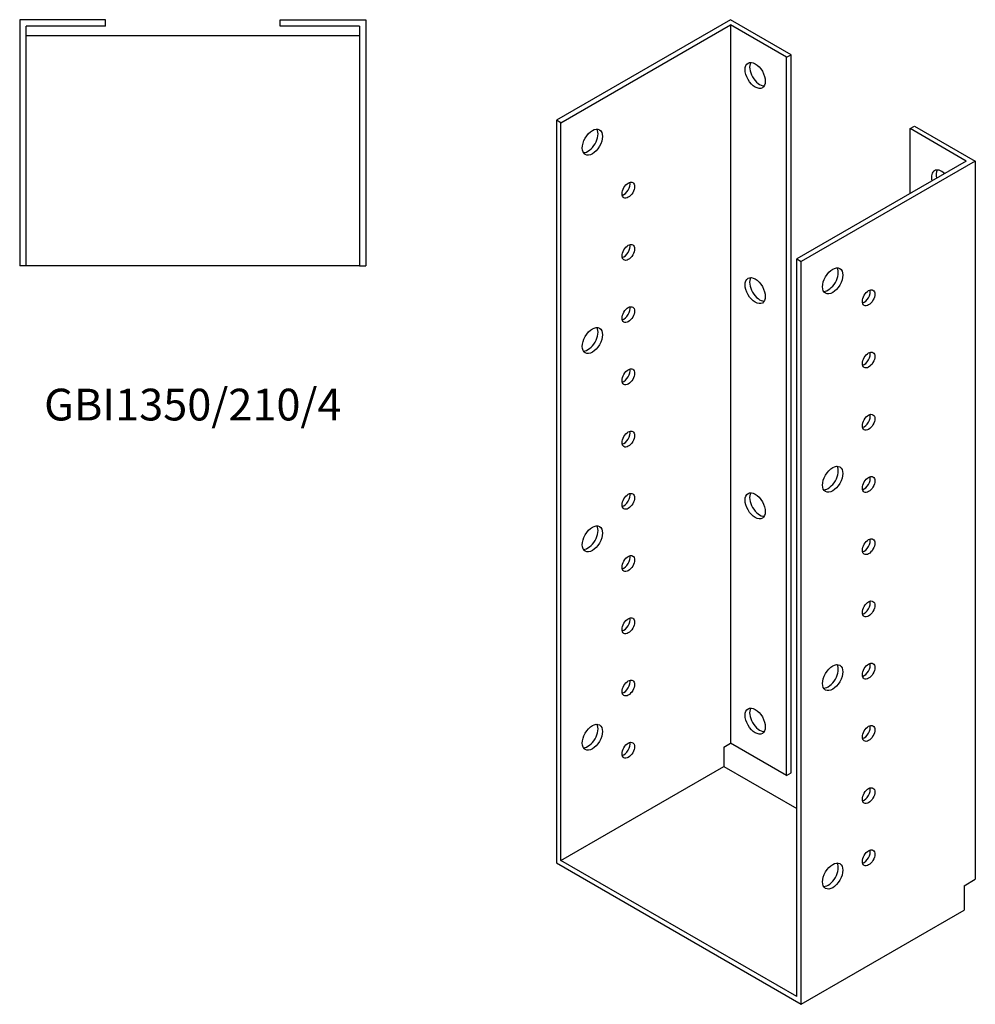
# Model space of a CAD drawing. Units: millimetres. Extents: x 559 to 1436, y -319 to 1269.
# Drawn here: x 834 to 1436, y -319 to 301 of the extents above; entities that cross this region are included whole.
import ezdxf

# ---------------------------------------------------------------- set-up
doc = ezdxf.new("R2010")
doc.units = ezdxf.units.MM
doc.layers.add('Part', color=7, linetype='Continuous', lineweight=25)
doc.layers.add('Text', color=7, linetype='Continuous', lineweight=25)
doc.styles.add('EU_style', font='arial.ttf')

msp = doc.modelspace()

# ---------------------------------------------------------------- linework, layer by layer
at = {"layer": 'Part'}
for p, q in [((833.86, 300.67), (833.86, 145.67)), ((887.86, 300.67), (833.86, 300.67)), ((887.86, 296.67), (887.86, 300.67)), ((997.86, 300.67), (1051.86, 300.67)), ((997.86, 296.67), (997.86, 300.67)), ((1051.86, 300.67), (1051.86, 145.67)), ((1281.46, 300.67), (1171.86, 237.39)), ((1319.64, 278.62), (1281.46, 300.67)), ((837.86, 145.67), (837.86, 296.67)), ((887.86, 296.67), (837.86, 296.67)), ((1047.86, 296.67), (997.86, 296.67)), ((1047.86, 296.67), (1047.86, 145.67)), ((1174.68, 235.75), (1281.46, 297.4)), ((1281.46, 297.4), (1281.46, -154.94)), ((1316.81, 276.99), (1281.46, 297.4)), ((837.86, 290.67), (1047.86, 290.67)), ((1316.81, 276.99), (1319.64, 278.62)), ((1316.81, -175.35), (1316.81, 276.99)), ((1319.64, -173.72), (1319.64, 278.62)), ((1171.86, 237.39), (1171.86, -230.43)), ((1174.68, 235.75), (1171.86, 237.39)), ((1174.68, -228.79), (1174.68, 235.75)), ((1394.59, 232.08), (1397.42, 233.71)), ((1394.59, 191.26), (1394.59, 232.08)), ((1429.95, 211.67), (1394.59, 232.08)), ((1397.42, 233.71), (1435.61, 211.67)), ((1429.95, 211.67), (1323.18, 150.02)), ((1435.61, 211.67), (1326.01, 148.39)), ((1435.61, 211.67), (1435.61, -240.67)), ((1323.18, -314.53), (1323.18, 150.02)), ((1323.18, 150.02), (1326.01, 148.39)), ((837.86, 145.67), (833.86, 145.67)), ((1047.86, 145.67), (837.86, 145.67)), ((1047.86, 145.67), (1051.86, 145.67)), ((1326.01, -319.42), (1326.01, 148.39)), ((1277.22, -157.39), (1281.46, -154.94)), ((1316.81, -175.35), (1281.46, -154.94)), ((1277.22, -157.39), (1277.22, -169.6)), ((1174.68, -228.79), (1277.22, -169.6)), ((1277.22, -169.6), (1323.18, -196.13)), ((1316.81, -175.35), (1319.64, -173.72)), ((1368.84, -222.5), (1369.47, -222.86)), ((1323.18, -314.53), (1174.68, -228.79)), ((1171.86, -230.43), (1326.01, -319.42)), ((1428.54, -244.75), (1435.61, -240.67)), ((1428.54, -244.75), (1428.54, -260.23)), ((1326.01, -319.42), (1428.54, -260.23))]:
    msp.add_line(p, q, dxfattribs=at)
for centre, major_axis in [((1297.01, 265.56), (-4.5, 7.79)), ((1194.48, 223.51), (4.5, 7.79)), ((1217.11, 193.3), (2.75, 4.76)), ((1217.11, 154.1), (2.75, 4.76)), ((1345.8, 136.14), (4.5, 7.79)), ((1297.01, 130.02), (-4.5, 7.79)), ((1368.43, 125.53), (2.75, 4.76)), ((1217.11, 114.91), (2.75, 4.76)), ((1194.48, 98.58), (4.5, 7.79)), ((1368.43, 86.34), (2.75, 4.76)), ((1217.11, 75.72), (2.75, 4.76)), ((1368.43, 47.14), (2.75, 4.76)), ((1217.11, 36.53), (2.75, 4.76)), ((1345.8, 11.22), (4.5, 7.79)), ((1368.43, 7.95), (2.75, 4.76)), ((1217.11, -2.66), (2.75, 4.76)), ((1297.01, -5.52), (-4.5, 7.79)), ((1194.48, -26.34), (4.5, 7.79)), ((1368.43, -31.24), (2.75, 4.76)), ((1217.11, -41.85), (2.75, 4.76)), ((1368.43, -70.43), (2.75, 4.76)), ((1217.11, -81.05), (2.75, 4.76)), ((1345.8, -113.71), (4.5, 7.79)), ((1368.43, -109.62), (2.75, 4.76)), ((1217.11, -120.24), (2.75, 4.76)), ((1297.01, -141.06), (-4.5, 7.79)), ((1194.48, -151.26), (4.5, 7.79)), ((1368.43, -148.82), (2.75, 4.76)), ((1217.11, -159.43), (2.75, 4.76)), ((1368.43, -188.01), (2.75, 4.76)), ((1368.43, -227.2), (2.75, 4.76)), ((1345.8, -238.63), (4.5, 7.79))]:
    msp.add_ellipse(centre, major_axis=major_axis, ratio=0.57735, dxfattribs=at)
for centre, major_axis, start_param, end_param in [((1299.84, 267.19), (-4.5, 7.79), 0.319687, 2.821905), ((1191.66, 225.14), (-4.5, -7.79), 0.319687, 2.821905), ((1414.39, 197.79), (-4.5, 7.79), 5.203272, 7.363099), ((1417.22, 199.42), (-4.5, 7.79), 0.319687, 1.079914), ((1214.28, 194.93), (2.75, 4.76), 3.681737, 5.743041), ((1214.28, 155.74), (2.75, 4.76), 3.681737, 5.743041), ((1342.98, 137.77), (-4.5, -7.79), 0.319687, 2.821905), ((1299.84, 131.65), (-4.5, 7.79), 0.319687, 2.821905), ((1365.6, 127.16), (2.75, 4.76), 3.681737, 5.743041), ((1214.28, 116.55), (2.75, 4.76), 3.681737, 5.743041), ((1191.66, 100.22), (-4.5, -7.79), 0.319687, 2.821905), ((1365.6, 87.97), (2.75, 4.76), 3.681737, 5.743041), ((1214.28, 77.35), (2.75, 4.76), 3.681737, 5.743041), ((1365.6, 48.78), (2.75, 4.76), 3.681737, 5.743041), ((1214.28, 38.16), (2.75, 4.76), 3.681737, 5.743041), ((1342.98, 12.85), (-4.5, -7.79), 0.319687, 2.821905), ((1365.6, 9.58), (2.75, 4.76), 3.681737, 5.743041), ((1214.28, -1.03), (2.75, 4.76), 3.681737, 5.743041), ((1299.84, -3.89), (-4.5, 7.79), 0.319687, 2.821905), ((1191.66, -24.71), (-4.5, -7.79), 0.319687, 2.821905), ((1365.6, -29.61), (2.75, 4.76), 3.681737, 5.743041), ((1214.28, -40.22), (2.75, 4.76), 3.681737, 5.743041), ((1365.6, -68.8), (2.75, 4.76), 3.681737, 5.743041), ((1214.28, -79.41), (2.75, 4.76), 3.681737, 5.743041), ((1365.6, -107.99), (2.75, 4.76), 3.681737, 5.743041), ((1342.98, -112.07), (-4.5, -7.79), 0.319687, 2.821905), ((1214.28, -118.61), (2.75, 4.76), 3.681737, 5.743041), ((1299.84, -139.43), (-4.5, 7.79), 0.319687, 2.821905), ((1191.66, -149.63), (-4.5, -7.79), 0.319687, 2.821905), ((1365.6, -147.18), (2.75, 4.76), 3.681737, 5.743041), ((1214.28, -157.8), (2.75, 4.76), 3.681737, 5.743041), ((1365.6, -186.37), (2.75, 4.76), 3.681737, 5.743041), ((1365.6, -225.57), (2.75, 4.76), 3.681737, 5.743041), ((1342.98, -237), (-4.5, -7.79), 0.319687, 2.821905)]:
    msp.add_ellipse(centre, major_axis=major_axis, ratio=0.57735, start_param=start_param, end_param=end_param, dxfattribs=at)

# ---------------------------------------------------------------- texts
at = {"layer": 'Text', "insert": (942.86, 55.67), "char_height": 20, "width": 343.6746, "attachment_point": 5, "style": 'EU_style'}
msp.add_mtext('{GBI1350/210/4}', dxfattribs=at)

doc.saveas('drawing.dxf')
